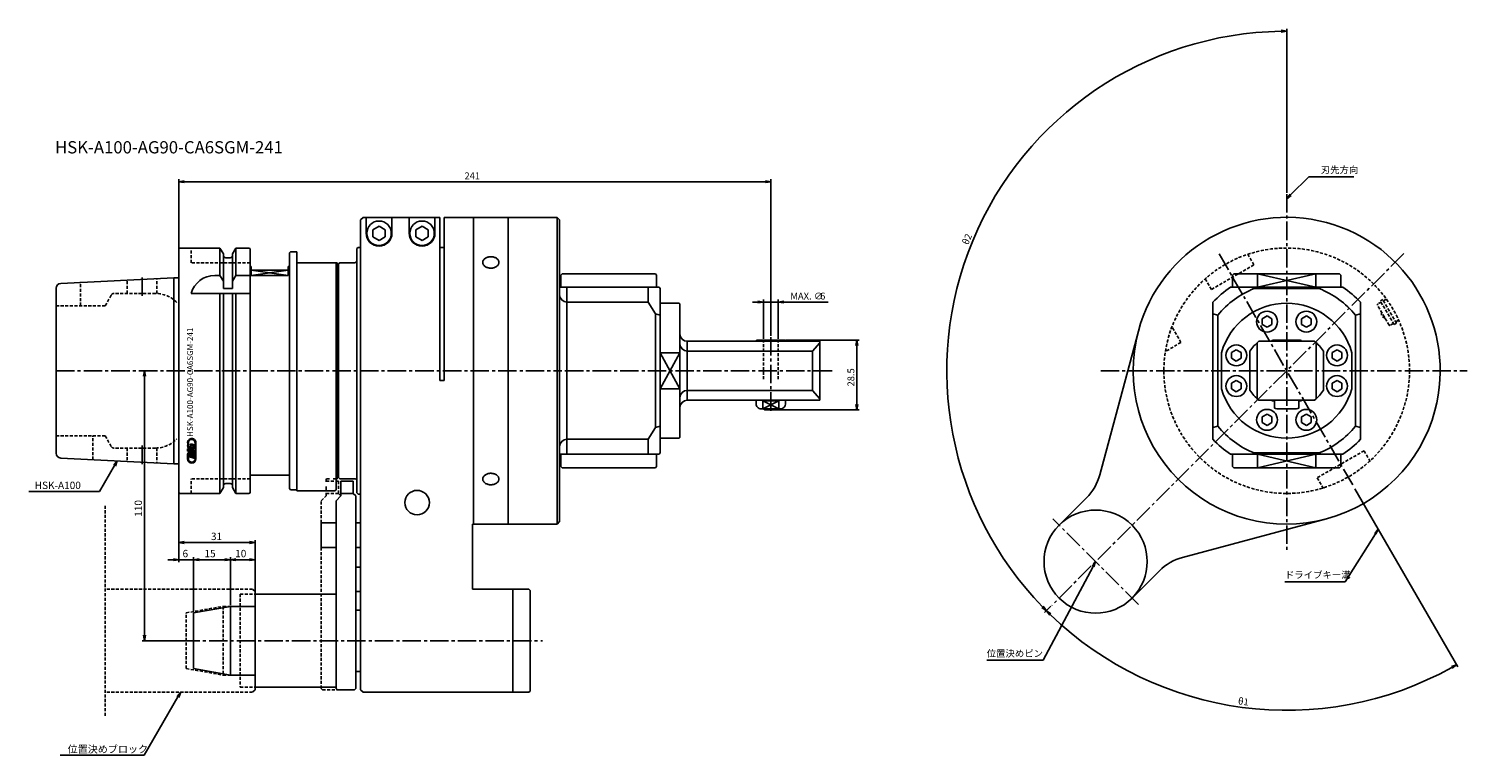
# Model space of a CAD drawing. Extents: x -71 to 514, y -157 to 139.
import ezdxf
from ezdxf.enums import TextEntityAlignment as Align

# ---------------------------------------------------------------- set-up
doc = ezdxf.new("R2010")
doc.units = 0
doc.header["$LTSCALE"] = 10
doc.linetypes.add('CENTER2', pattern=[1.125, 0.75, -0.125, 0.125, -0.125])
doc.linetypes.add('HIDDEN2', pattern=[0.1875, 0.125, -0.0625])
doc.layers.get('0').update_dxf_attribs({"linetype": 'CONTINUOUS'})
for name, color, linetype in [('240', 4, 'CONTINUOUS'), ('241', 211, 'CONTINUOUS'), ('242', 3, 'CONTINUOUS'), ('243', 211, 'HIDDEN2'), ('244', 3, 'HIDDEN2'), ('245', 2, 'CENTER2'), ('247', 60, 'CONTINUOUS'), ('250', 3, 'CONTINUOUS')]:
    doc.layers.add(name, color=color, linetype=linetype)
doc.styles.get("Standard").update_dxf_attribs({"font": 'romans.shx', "bigfont": 'extfont.shx'})
doc.styles.add('YOKO', font='romans.shx', dxfattribs={"bigfont": 'extfont.shx'})

# ---------------------------------------------------------------- blocks, each defined once
blk = doc.blocks.new('*X7')
at = {"color": 0}
for p, q in [((6.2, -24.19), (5.33, -23.31)), ((6.71, -24.33), (5.69, -23.32)), ((5.7, -24.04), (5.33, -23.67)), ((5.36, -24.07), (5.33, -24.03)), ((7.21, -24.48), (6.2, -23.46)), ((7.71, -24.62), (6.7, -23.61)), ((8.22, -24.77), (7.2, -23.75)), ((8.24, -24.43), (7.71, -23.9)), ((8.24, -24.07), (8.21, -24.04))]:
    blk.add_line(p, q, dxfattribs=at)
blk = doc.blocks.new('*X8')
at = {"color": 0}
for p, q in [((6.34, -23.25), (5.33, -22.24)), ((6.82, -23.37), (5.35, -21.9)), ((5.85, -21.68), (5.45, -21.28)), ((5.69, -21.88), (5.45, -21.64)), ((5.76, -21.23), (5.72, -21.19)), ((7.23, -23.42), (6.18, -22.36)), ((7.2, -21.95), (6.59, -21.34)), ((6.91, -22.02), (6.59, -21.7)), ((7.53, -23.36), (6.68, -22.51)), ((7.72, -22.11), (6.76, -21.15)), ((7.77, -23.24), (7.18, -22.65)), ((8.23, -22.27), (7.26, -21.3)), ((7.96, -23.08), (7.62, -22.73)), ((8.07, -21.74), (7.77, -21.44)), ((8.21, -22.6), (7.83, -22.22)), ((8.11, -22.87), (7.83, -22.58))]:
    blk.add_line(p, q, dxfattribs=at)
blk = doc.blocks.new('*X9')
at = {"color": 0}
for p, q in [((5.59, -21.07), (5.33, -20.8)), ((5.65, -20.76), (5.35, -20.46)), ((5.68, -20.43), (5.41, -20.17)), ((5.76, -20.16), (5.52, -19.91)), ((5.89, -19.92), (5.66, -19.69)), ((6.05, -19.73), (5.82, -19.5)), ((6.25, -19.57), (6.02, -19.33)), ((6.48, -19.44), (6.24, -19.2)), ((6.75, -19.35), (6.49, -19.09)), ((7.09, -19.33), (6.78, -19.02)), ((7.55, -19.43), (7.13, -19)), ((8.63, -20.15), (7.57, -19.09)), ((8.72, -20.6), (8.3, -20.17)), ((8.72, -20.96), (8.4, -20.64)), ((8.72, -21.32), (8.4, -21)), ((8.72, -21.68), (8.4, -21.36)), ((8.72, -22.04), (8.4, -21.72)), ((8.72, -22.4), (8.4, -22.07)), ((8.72, -22.76), (8.4, -22.43)), ((8.72, -23.12), (8.4, -22.79)), ((8.72, -23.48), (8.4, -23.15)), ((5.65, -27.23), (5.33, -26.91)), ((5.7, -27.64), (5.33, -27.26)), ((6.61, -28.91), (5.38, -27.67)), ((5.65, -26.87), (5.4, -26.61)), ((7.02, -28.96), (6.65, -28.58)), ((7.35, -28.93), (7.06, -28.64)), ((7.63, -28.85), (7.37, -28.59)), ((7.87, -28.73), (7.64, -28.49)), ((8.09, -28.59), (7.86, -28.36)), ((8.27, -28.41), (8.04, -28.19)), ((8.43, -28.21), (8.2, -27.98)), ((8.56, -27.98), (8.32, -27.74)), ((8.66, -27.72), (8.39, -27.45)), ((8.72, -23.83), (8.4, -23.51)), ((8.72, -24.19), (8.4, -23.87)), ((8.72, -24.55), (8.4, -24.23)), ((8.72, -24.91), (8.4, -24.59)), ((8.72, -25.27), (8.4, -24.95)), ((8.72, -25.63), (8.4, -25.31)), ((8.72, -25.99), (8.4, -25.67)), ((8.72, -26.35), (8.4, -26.03)), ((8.72, -26.71), (8.4, -26.39)), ((8.72, -27.07), (8.4, -26.74)), ((8.72, -27.42), (8.4, -27.1))]:
    blk.add_line(p, q, dxfattribs=at)
blk = doc.blocks.new('A$C669D558D')
at = {"layer": '240', "linetype": 'CONTINUOUS'}
for p, q in [((75, 62.5), (74, 61.5)), ((108, 62.5), (120, 62.5)), ((134, 62.5), (120, 62.5)), ((45.5, 48.5), (45, 48)), ((45, -48), (45, 48)), ((45.5, 48.5), (48, 48.5)), ((48, 48.5), (48, 44)), ((72.5, 49.75), (73, 50.25)), ((72.5, 49.75), (72.5, 45)), ((73, 50.25), (74, 50.25)), ((29.2, 42.5), (29.5, 42.5)), ((29.5, 41.03), (29.5, 42.5)), ((29.5, 41.03), (44.5, 41.03)), ((44.5, 42.5), (45, 42.5)), ((44.5, 41.03), (44.5, 42.5)), ((45, 30), (45, 42.5)), ((65, 43.5), (65.5, 44)), ((71.5, 44), (65.5, 44)), ((203.7, 27.5), (196, 27.5)), ((203.7, 27.5), (204, 27.2)), ((203.7, -27.5), (196, -27.5)), ((203.7, -27.5), (204, -27.2)), ((29.2, -42.5), (45, -42.5)), ((64, -48.5), (64, -44.5)), ((65, -43.5), (65.5, -44)), ((71.5, -44), (65.5, -44)), ((71, -45), (66, -45)), ((66, -45), (66, -51)), ((71, -45), (71, -50)), ((72.5, -49.75), (72.5, -45)), ((45, -48), (45.5, -48.5)), ((45.5, -48.5), (48, -48.5)), ((63.5, -49), (48, -49)), ((63.5, -49), (48, -49)), ((64, -48.5), (63.5, -49)), ((64, -48.5), (63.5, -49)), ((64, -48.5), (63.5, -49)), ((64, -48.5), (63.5, -49)), ((64, -53), (66, -51)), ((64, -53), (66, -51)), ((64, -53), (66, -51)), ((72, -51), (71, -50)), ((72, -51), (72, -62)), ((72.5, -49.75), (73, -50.25)), ((73, -50.25), (74, -50.25)), ((74, -62), (74, -50.25)), ((64, -53), (64, -62)), ((58, -62), (64, -62)), ((58, -62), (58, -72)), ((72, -62), (74, -62)), ((120, -62.5), (119.5, -62.5)), ((119.5, -62.5), (119.5, -89)), ((134, -62.5), (120, -62.5)), ((58, -72), (64, -72)), ((64, -72), (64, -91)), ((72, -72), (74, -72)), ((72, -80), (74, -80)), ((31, -91), (64, -91)), ((31, -96), (31, -91)), ((72, -90), (74, -90)), ((142.5, -89), (119.5, -89)), ((142.5, -89), (143, -89.5)), ((143, -89.5), (143, -110)), ((6, -98.64), (21, -96)), ((6, -121.36), (6, -98.64)), ((21, -96), (31, -96)), ((74, -97.5), (72, -97.5)), ((143, -130.5), (143, -110)), ((6, -121.36), (21, -124)), ((74, -122.5), (72, -122.5)), ((72, -122.5), (72, -129.5)), ((74, -130), (74, -122.5)), ((21, -124), (31, -124)), ((31, -129), (31, -124)), ((31, -129), (64, -129)), ((64, -129.5), (64, -129)), ((64, -129.5), (64.5, -130)), ((64.5, -130), (71.5, -130)), ((71.5, -130), (72, -129.5)), ((74, -130), (75, -131)), ((75, -131), (142.5, -131)), ((143, -130.5), (142.5, -131))]:
    blk.add_line(p, q, dxfattribs=at)
at = {"layer": '240'}
for p, q in [((74, 61.5), (74, 50.25)), ((75, 62.5), (106.2, 62.5)), ((106.2, 50.25), (106.2, 62.5)), ((108, 50.25), (108, 62.5)), ((134, 62.5), (154, 62.5)), ((155, 61.5), (154, 62.5)), ((155, 61.5), (155, 34)), ((0, 37.9), (0, 49.5)), ((16.75, 50), (0.5, 50)), ((18.12, 47.62), (16.75, 50)), ((18.12, 47), (18.12, 47.62)), ((21.88, 47.62), (23.25, 50)), ((21.88, 47), (21.88, 47.62)), ((28.5, 50), (23.25, 50)), ((29, 42.7), (29, 49.5)), ((106.2, 50.25), (108, 50.25)), ((20.87, 46), (19.12, 46)), ((48, 44), (64.5, 44)), ((64.5, 44), (64.5, 42.5)), ((65, 42.5), (64.5, 42.5)), ((65, 43.5), (65, 42.5)), ((-2, 37.9), (-48.1, 35.6)), ((-2, 37.9), (0, 37.9)), ((155.5, 39), (156, 39.5)), ((155.5, 39), (155.5, 34)), ((156, 39.5), (194, 39.5)), ((194, 39.5), (194.5, 39)), ((194.5, 39), (194.5, 34)), ((-50, 0), (-50, 33.6)), ((155, 34), (155.5, 34)), ((194.5, 34), (195.5, 34)), ((195.5, 34), (196, 33.5)), ((196, 33.5), (196, 27.5)), ((204, 27.2), (204, 15)), ((261, 12), (207, 12)), ((235.5, 12.5), (246.5, 12.5)), ((261, 12), (261, -12)), ((-50, -33.6), (-50, 0)), ((204, -27.2), (204, -15)), ((261, -12), (207, -12)), ((235, -13.5), (235, -12)), ((237, -15.5), (245, -15.5)), ((247, -13.5), (247, -12)), ((196, -27.5), (196, -33.5)), ((155, -34), (195.5, -34)), ((155, -61.5), (155, -34)), ((155.5, -39), (155.5, -34)), ((194.5, -39), (194.5, -34)), ((195.5, -34), (196, -33.5)), ((-2, -37.9), (-48.1, -35.6)), ((-2, -37.9), (0, -37.9)), ((0, -49.5), (0, -37.9)), ((156, -39.5), (155.5, -39)), ((156, -39.5), (194, -39.5)), ((194.5, -39), (194, -39.5)), ((20.87, -46), (19.12, -46)), ((29, -49.5), (29, -42.7)), ((64, -44.5), (64.5, -44)), ((64.5, -44), (64.5, -42.5)), ((65, -43.5), (65, -42.5)), ((16.75, -50), (0.5, -50)), ((18.12, -47.62), (16.75, -50)), ((18.12, -47), (18.12, -47.62)), ((21.88, -47), (21.88, -47.62)), ((21.88, -47.62), (23.25, -50)), ((28.5, -50), (23.25, -50)), ((48, -49), (48, -48.5)), ((134, -62.5), (154, -62.5)), ((154, -62.5), (155, -61.5)), ((72, -72), (72, -80)), ((74, -80), (74, -72)), ((72, -90), (72, -97.5)), ((74, -97.5), (74, -90))]:
    blk.add_line(p, q, dxfattribs=at)
for centre, radius, start, end in [((0.5, 49.5), 0.5, 90, 180), ((19.12, 47), 1, 180, 270), ((20.87, 47), 1, 270, 360), ((28.5, 49.5), 0.5, 360, 90), ((-48, 33.6), 2, 92.86241, 180), ((207, 15), 3, 180, 270), ((235.5, 12), 0.5, 90, 180), ((246.5, 12), 0.5, 0, 90), ((207, -15), 3, 90, 180), ((237, -13.5), 2, 179.99998, 270), ((245, -13.5), 2, 270, 0), ((-48, -33.6), 2, 180, 267.13759), ((19.12, -47), 1, 90, 180), ((20.87, -47), 1, 360, 90), ((0.5, -49.5), 0.5, 180, 270), ((28.5, -49.5), 0.5, 270, 360)]:
    blk.add_arc(centre, radius, start, end, dxfattribs=at)
at = {"layer": '240', "linetype": 'CONTINUOUS'}
for centre, radius, start, end in [((29.2, 42.7), 0.2, 180, 270), ((71.5, 45), 1, 270, 360), ((29.2, -42.7), 0.2, 90, 180), ((71.5, -45), 1, 360, 90)]:
    blk.add_arc(centre, radius, start, end, dxfattribs=at)
at = {"layer": '241'}
for p, q in [((76.25, 62.5), (76.25, 56)), ((79, 57.44), (81.5, 58.89)), ((84, 57.44), (81.5, 58.89)), ((86.75, 62.5), (86.75, 56)), ((93.75, 62.5), (93.75, 56)), ((96.5, 57.44), (99, 58.89)), ((101.5, 57.44), (99, 58.89)), ((104.25, 62.5), (104.25, 56)), ((120, 62.5), (120, -62.5)), ((134, 62.5), (134, -62.5)), ((154, 62.5), (154, -62.5)), ((79, 57.44), (79, 54.56)), ((81.5, 53.11), (79, 54.56)), ((81.5, 53.11), (84, 54.56)), ((84, 57.44), (84, 54.56)), ((96.5, 57.44), (96.5, 54.56)), ((99, 53.11), (96.5, 54.56)), ((99, 53.11), (101.5, 54.56)), ((101.5, 57.44), (101.5, 54.56)), ((16.75, 38.83), (16.75, 50)), ((18.12, 33.5), (18.12, 47)), ((21.88, 33.5), (21.88, 47)), ((23.25, 38.83), (23.25, 50)), ((74, 50.25), (74, -50.25)), ((106.2, -4), (106.2, 50.25)), ((108, -4), (108, 50.25)), ((29, 0), (29, 42.7)), ((64, -44.5), (64, 44)), ((64.5, 42.5), (64.5, -42.5)), ((72.5, 45), (72.5, -45)), ((-2, -37.9), (-2, 37.9)), ((0, 37.9), (0, -37.9)), ((14.64, 38.83), (16.75, 38.83)), ((18.12, 36.45), (16.75, 38.83)), ((21.88, 36.45), (23.25, 38.83)), ((23.25, 38.83), (29, 38.83)), ((5, 31.5), (29, 31.5)), ((16.75, -50), (16.75, 31.5)), ((18.12, 33.5), (21.88, 33.5)), ((18.12, -47), (18.12, 31.5)), ((21.88, -47), (21.88, 31.5)), ((23.25, -50), (23.25, 31.5)), ((155, -34), (155, 34)), ((155.5, 34), (194.5, 34)), ((191, 27.95), (191, 34)), ((158, 27.95), (191, 27.95)), ((191, 27.95), (194, 23.12)), ((196, 27.5), (196, -27.5)), ((196, 27.5), (196, -27.5)), ((194, 23.12), (196, 22.63)), ((194, 23.12), (194, -23.12)), ((204, 15), (204, 0)), ((196, 7.35), (204, 7.35)), ((258, 8), (207, 8)), ((258, 8), (261, 11.42)), ((258, 8), (258, -8)), ((29, -42.7), (29, 0)), ((108, -4), (106.2, -4)), ((204, -15), (204, 0)), ((196, -7.35), (204, -7.35)), ((258, -8), (207, -8)), ((258, -8), (261, -11.42)), ((244.32, -12.3), (237.68, -12.3)), ((237.68, -15.5), (237.68, -12.3)), ((244.32, -15.5), (244.32, -12.3)), ((191, -27.95), (194, -23.12)), ((194, -23.12), (196, -22.63)), ((158, -27.95), (191, -27.95)), ((191, -27.95), (191, -34)), ((66, -50), (71, -50)), ((64, -62), (64, -72)), ((72, -62), (72, -72)), ((74, -72), (74, -62)), ((72, -80), (72, -90)), ((74, -90), (74, -80)), ((64, -91), (64, -129)), ((136, -131), (136, -89)), ((72, -97.5), (72, -122.5)), ((74, -122.5), (74, -97.5))]:
    blk.add_line(p, q, dxfattribs=at)
at = {"layer": '241', "linetype": 'CONTINUOUS'}
for p, q in [((29.5, 38.85), (29.5, 41.03)), ((44.5, 38.85), (44.5, 41.03)), ((48, 44), (48, -48.5)), ((65, -42.5), (65, 42.5)), ((29.5, 38.85), (44.5, 38.85)), ((239.1, -16), (242.9, -16)), ((65, -42.5), (64.5, -42.5)), ((21, -96), (21, -124)), ((31, -96), (31, -124))]:
    blk.add_line(p, q, dxfattribs=at)
at = {"layer": '241'}
for points in [[(130.3, 44.13), (130.29, 43.92), (130.25, 43.71), (130.18, 43.5), (130.08, 43.3), (129.96, 43.11), (129.82, 42.92), (129.65, 42.74), (129.46, 42.58), (129.25, 42.43), (129.02, 42.29), (128.78, 42.17), (128.52, 42.06), (128.25, 41.97), (127.96, 41.9), (127.67, 41.85), (127.37, 41.81), (127.08, 41.8), (126.77, 41.8), (126.48, 41.83), (126.18, 41.87), (125.89, 41.93), (125.62, 42.01), (125.35, 42.11), (125.1, 42.23), (124.86, 42.36), (124.64, 42.5), (124.44, 42.66), (124.26, 42.83), (124.11, 43.01), (123.97, 43.2), (123.87, 43.4), (123.79, 43.61), (123.73, 43.81), (123.7, 44.03), (123.7, 44.24), (123.73, 44.45), (123.79, 44.66), (123.87, 44.86), (123.97, 45.06), (124.11, 45.25), (124.26, 45.43), (124.44, 45.61), (124.64, 45.76), (124.86, 45.91), (125.1, 46.04), (125.35, 46.15), (125.62, 46.25), (125.89, 46.33), (126.18, 46.39), (126.48, 46.44), (126.77, 46.46), (127.08, 46.47), (127.37, 46.45), (127.67, 46.42), (127.96, 46.36), (128.25, 46.29), (128.52, 46.2), (128.78, 46.1), (129.02, 45.98), (129.25, 45.84), (129.46, 45.69), (129.65, 45.52), (129.82, 45.34), (129.96, 45.16), (130.08, 44.96), (130.18, 44.76), (130.25, 44.56), (130.29, 44.34), (130.3, 44.13)], [(130.3, -44.13), (130.29, -43.92), (130.25, -43.71), (130.18, -43.5), (130.08, -43.3), (129.96, -43.11), (129.82, -42.92), (129.65, -42.74), (129.46, -42.58), (129.25, -42.43), (129.02, -42.29), (128.78, -42.17), (128.52, -42.06), (128.25, -41.97), (127.96, -41.9), (127.67, -41.85), (127.37, -41.81), (127.08, -41.8), (126.77, -41.8), (126.48, -41.83), (126.18, -41.87), (125.89, -41.93), (125.62, -42.01), (125.35, -42.11), (125.1, -42.23), (124.86, -42.36), (124.64, -42.5), (124.44, -42.66), (124.26, -42.83), (124.11, -43.01), (123.97, -43.2), (123.87, -43.4), (123.79, -43.61), (123.73, -43.81), (123.7, -44.03), (123.7, -44.24), (123.73, -44.45), (123.79, -44.66), (123.87, -44.86), (123.97, -45.06), (124.11, -45.25), (124.26, -45.43), (124.44, -45.61), (124.64, -45.76), (124.86, -45.91), (125.1, -46.04), (125.35, -46.15), (125.62, -46.25), (125.89, -46.33), (126.18, -46.39), (126.48, -46.44), (126.77, -46.46), (127.08, -46.47), (127.37, -46.45), (127.67, -46.42), (127.96, -46.36), (128.25, -46.29), (128.52, -46.2), (128.78, -46.1), (129.02, -45.98), (129.25, -45.84), (129.46, -45.69), (129.65, -45.52), (129.82, -45.34), (129.96, -45.16), (130.08, -44.96), (130.18, -44.76), (130.25, -44.56), (130.29, -44.34), (130.3, -44.13)]]:
    blk.add_lwpolyline(points, dxfattribs=at)
for centre in [(81.5, 56), (99, 56), (97, -53.75)]:
    blk.add_circle(centre, 5, dxfattribs=at)
for centre, radius, start, end in [((81.5, 56), 5.25, 180, 360), ((99, 56), 5.25, 180, 360), ((14.64, 28.83), 10, 90, 164.51273), ((158, 30.95), 3, 180, 270), ((207, 11), 3, 180, 270), ((207, -11), 3, 90, 180), ((158, -30.95), 3, 90, 180)]:
    blk.add_arc(centre, radius, start, end, dxfattribs=at)
at = {"layer": '241', "linetype": 'CONTINUOUS', "extrusion": (0, 0, -1)}
blk.add_arc((-239.1, -14.1), 1.9, 270, 312.5369, dxfattribs=at)
at = {"layer": '241', "extrusion": (0, 0, -1)}
blk.add_arc((-242.9, -14.1), 1.9, 227.4631, 270, dxfattribs=at)
at = {"layer": '242', "linetype": 'CONTINUOUS'}
for p, q in [((29.5, 41.03), (44.5, 38.85)), ((29.5, 38.85), (44.5, 41.03))]:
    blk.add_line(p, q, dxfattribs=at)
at = {"layer": '242'}
for p, q in [((158, 34), (158, -34)), ((207, 12), (207, -12)), ((196, 7.35), (204, -7.35)), ((204, 7.35), (196, -7.35)), ((244.32, -12.3), (237.68, -15.5)), ((237.68, -12.3), (244.32, -15.5))]:
    blk.add_line(p, q, dxfattribs=at)
at = {"layer": '243'}
for p, q in [((5, 44), (5, 50)), ((29, 44), (5, 44)), ((-40, 26.5), (-40, 36.25)), ((-21, 31.5), (-21, 36.95)), ((-9, 31.49), (-9, 37.55)), ((-30, 26.5), (-27.41, 31)), ((-9.5, 31.5), (-26.54, 31.5)), ((-30, 26.5), (-50, 26.5)), ((238, -3.5), (238, 12.5)), ((244, -3.5), (244, 12.5)), ((-30, -26.5), (-50, -26.5)), ((-35, -36.25), (-35, -26.5)), ((-30, -26.5), (-27.41, -31)), ((-9.5, -31.5), (-26.54, -31.5)), ((-21, -31.5), (-21, -36.95)), ((-9, -31.49), (-9, -37.55)), ((29, -44), (5, -44)), ((5, -50), (5, -44))]:
    blk.add_line(p, q, dxfattribs=at)
at = {"layer": '243', "linetype": 'HIDDEN2'}
for p, q in [((61.39, -44), (60, -44)), ((60, -44), (60, -45.6)), ((61.39, -44), (60, -44)), ((60, -44), (60, -45.6)), ((61.39, -44), (60, -44)), ((60, -44), (60, -45.6)), ((60, -44), (60, -45.6)), ((61.39, -44), (60, -44)), ((64, -44), (62.85, -44)), ((64, -44), (62.85, -44)), ((64, -44), (62.85, -44)), ((64, -44), (62.85, -44)), ((60, -47.22), (60, -49)), ((60, -47.22), (60, -49)), ((60, -47.22), (60, -49)), ((60, -47.22), (60, -49))]:
    blk.add_line(p, q, dxfattribs=at)
at = {"layer": '243'}
for centre, radius, start, end in [((-26.54, 30.5), 1, 90, 150), ((-9.5, 19.5), 12, 43.71277, 90), ((-9.5, -19.5), 12, 270, 316.28722), ((-26.54, -30.5), 1, 210, 270)]:
    blk.add_arc(centre, radius, start, end, dxfattribs=at)
at = {"layer": '244', "linetype": 'HIDDEN2'}
for p, q in [((65, -45), (60, -45)), ((65, -45), (65, -50)), ((58, -53), (60, -51)), ((60, -51), (60, -49)), ((65, -50), (60, -50)), ((66, -51), (65, -50)), ((-30, -55), (-30, -140.56)), ((58, -129.5), (58, -53)), ((30, -89), (-30, -89)), ((25, -91), (25, -129)), ((25, -91), (31, -91)), ((31, -90), (30, -89)), ((3, -98.64), (18, -96)), ((3, -121.36), (3, -98.64)), ((18, -96), (18, -124)), ((18, -96), (21, -96)), ((3, -121.36), (18, -124)), ((18, -124), (21, -124)), ((30, -131), (-30, -131)), ((25, -129), (31, -129)), ((31, -130), (30, -131)), ((31, -129), (31, -130)), ((58, -129.5), (58.5, -130)), ((58.5, -130), (65.5, -130))]:
    blk.add_line(p, q, dxfattribs=at)
at = {"layer": '245'}
for p, q in [((-15, 30.51), (-15, 38.75)), ((265.93, 0), (155, 0)), ((-50, 0), (155, 0)), ((-15, -30.51), (-15, -38.75)), ((1.05, -110), (148.01, -110))]:
    blk.add_line(p, q, dxfattribs=at)
at = {"layer": '245', "linetype": 'CENTER2'}
blk.add_line((241, 13.71), (241, -16.8), dxfattribs=at)
at = {"layer": '247'}
for p, q in [((3.55, -32.7), (3.55, -31.86)), ((6.46, -32.69), (3.55, -31.86)), ((3.9, -32.8), (3.55, -32.7)), ((3.55, -35.07), (3.55, -34.03)), ((4.65, -35.22), (3.55, -34.11)), ((4.15, -35.07), (3.55, -34.47)), ((3.87, -35.15), (3.55, -34.83)), ((3.55, -35.07), (3.87, -35.16)), ((3.92, -34.12), (3.58, -33.79)), ((3.91, -29.68), (3.6, -29.77)), ((3.96, -29.83), (3.65, -29.93)), ((4.1, -33.95), (3.7, -33.55)), ((3.87, -35.16), (3.87, -34.99)), ((6.46, -35.74), (3.87, -34.99)), ((4.42, -33.91), (3.88, -33.37)), ((3.88, -34.19), (4.8, -34.45)), ((3.9, -32.8), (3.9, -32.68)), ((6.46, -33.41), (3.9, -32.68)), ((5.16, -35.36), (4.03, -34.23)), ((5.28, -34.41), (4.12, -33.25)), ((5.67, -31.37), (4.15, -30.94)), ((5.51, -34.28), (4.45, -33.22)), ((5.66, -35.51), (4.53, -34.38)), ((6.17, -35.65), (4.8, -34.28)), ((4.81, -30.69), (4.81, -29.75)), ((6.46, -30.22), (4.81, -29.75)), ((5.13, -30.78), (4.81, -30.69)), ((5.13, -30.78), (5.13, -30.51)), ((5.85, -30.72), (5.13, -30.51)), ((5.17, -34.56), (6.1, -34.82)), ((6.46, -34.87), (5.27, -33.68)), ((6.46, -34.51), (5.54, -33.59)), ((6.46, -35.58), (5.54, -34.66)), ((6.4, -34.09), (5.96, -33.65)), ((6.46, -35.22), (6.04, -34.81)), ((6.27, -30.41), (6.46, -30.22)), ((6.46, -33.41), (6.46, -32.69)), ((6.46, -35.74), (6.46, -34.39)), ((6.62, -35.9), (6.62, -29.34)), ((6.94, -35.9), (6.94, -29.34)), ((3.55, -35.24), (3.87, -35.33)), ((3.55, -35.9), (3.55, -35.24)), ((3.87, -35.9), (3.87, -35.33))]:
    blk.add_line(p, q, dxfattribs=at)
for points in [[(3.55, -32.7), (3.9, -32.8), (3.9, -32.68), (6.46, -33.41), (6.46, -32.69), (3.55, -31.86)], [(3.55, -32.7), (3.9, -32.8), (3.9, -32.68), (6.46, -33.41), (6.46, -32.69), (3.55, -31.86)], [(3.91, -29.68), (3.6, -29.77), (3.6, -29.77), (3.91, -29.68)], [(3.91, -29.68), (3.6, -29.77), (3.6, -29.77), (3.91, -29.68)], [(3.91, -29.68), (3.6, -29.77), (3.6, -29.77), (3.91, -29.68)], [(3.91, -29.68), (3.6, -29.77), (3.6, -29.77), (3.91, -29.68)]]:
    blk.add_lwpolyline(points, close=True, dxfattribs=at)
for centre, radius, start, end in [((5.24, -29.34), 1.7, 0, 194.77079), ((5.24, -29.34), 1.37, 0, 194.12744), ((4.6, -30.78), 1.05, 143.44401, 254.00018), ((4.35, -34.02), 0.808, 17.66958, 180.23616), ((5.24, -29.34), 1.7, 200.22965, 208.57169), ((4.32, -34.38), 0.485, 351.6626, 156.33816), ((4.24, -30.61), 0.34, 91.71012, 253.9984), ((5.24, -29.34), 1.37, 200.87218, 222.54195), ((5.46, -29.29), 2.75, 245.20518, 262.79483), ((5.41, -31.01), 1.05, 253.99975, 34.96387), ((5.65, -34.39), 0.808, 0, 130.32984), ((5.62, -34.75), 0.485, 351.66285, 156.33819), ((5.76, -31.05), 0.34, 254.00027, 74.00027), ((5.24, -35.9), 1.7, 180, 0), ((5.24, -35.9), 1.37, 180, 0)]:
    blk.add_arc(centre, radius, start, end, dxfattribs=at)
at = {"layer": '247', "linetype": 'CONTINUOUS'}
for name in ['*X9', '*X8', '*X7']:
    blk.add_blockref(name, (-1.78, -8.64), dxfattribs=at)
at = {"layer": '247', "style": 'YOKO'}
blk.add_text('HSK-A100-AG90-CA6SGM-241', height=2.4, rotation=90, dxfattribs=at).set_placement((6.53, -26.98), align=Align.BOTTOM_LEFT)
blk = doc.blocks.new('A$C49316937')
at = {"layer": '240', "linetype": 'CONTINUOUS'}
for p, q in [((-76.06, -42.38), (-60.37, 16.18)), ((-81.5, -51.8), (-92.63, -62.93)), ((-42.38, -76.06), (16.18, -60.37)), ((-51.8, -81.5), (-62.93, -92.63))]:
    blk.add_line(p, q, dxfattribs=at)
at = {"layer": '240'}
for start, end in [(345, 165), (285, 345)]:
    blk.add_arc((0, 0), 62.5, start, end, dxfattribs=at)
at = {"layer": '240', "linetype": 'CONTINUOUS'}
for centre, start, end in [((-96.35, -36.95), 315, 345), ((-77.78, -77.78), 135, 315), ((-36.95, -96.35), 105, 135)]:
    blk.add_arc(centre, 21, start, end, dxfattribs=at)
at = {"layer": '241'}
for p, q in [((-22, 39), (-21.5, 39.5)), ((-22, 39), (-22, 34)), ((-21.5, 39.5), (21.5, 39.5)), ((-11.91, 39.5), (-11.91, 34)), ((11.91, 39.5), (11.91, 34)), ((21.5, 39.5), (22, 39)), ((22, 39), (22, 34)), ((-22.91, 34), (22.91, 34)), ((-13.18, 33.5), (-14.05, 34)), ((-13.18, 33.5), (13.18, 33.5)), ((13.18, 33.5), (14.05, 34)), ((-30, -27.95), (-30, 27.95)), ((30, -27.95), (30, 27.95)), ((-28, 22.63), (-30, 23.12)), ((-28, -22.63), (-28, 22.63)), ((-8, 22.31), (-10, 21.15)), ((-10, 18.85), (-10, 21.15)), ((-10, 18.85), (-8, 17.69)), ((-8, 22.31), (-6, 21.15)), ((-6, 18.85), (-8, 17.69)), ((-6, 18.85), (-6, 21.15)), ((8, 22.31), (6, 21.15)), ((6, 18.85), (6, 21.15)), ((6, 18.85), (8, 17.69)), ((8, 22.31), (10, 21.15)), ((10, 18.85), (8, 17.69)), ((10, 18.85), (10, 21.15)), ((28, 22.63), (30, 23.12)), ((28, -22.63), (28, 22.63)), ((-11.31, 12), (0, 12)), ((-5.5, 12.5), (5.5, 12.5)), ((11.31, 12), (0, 12)), ((-26.5, 0), (-26.5, 7.35)), ((-20.5, 8.56), (-22.5, 7.4)), ((-22.5, 5.1), (-22.5, 7.4)), ((-20.5, 8.56), (-18.5, 7.4)), ((-18.5, 5.1), (-18.5, 7.4)), ((-15, 7.95), (-15, 0)), ((-12, -11.42), (-12, 11.42)), ((12, -11.42), (12, 11.42)), ((15, 7.95), (15, 0)), ((20.5, 8.56), (18.5, 7.4)), ((18.5, 5.1), (18.5, 7.4)), ((20.5, 8.56), (22.5, 7.4)), ((22.5, 5.1), (22.5, 7.4)), ((26.5, 0), (26.5, 7.35)), ((-26.5, 0), (-26.5, -7.35)), ((-22.5, 5.1), (-20.5, 3.94)), ((-18.5, 5.1), (-20.5, 3.94)), ((-15, -7.95), (-15, 0)), ((15, -7.95), (15, 0)), ((18.5, 5.1), (20.5, 3.94)), ((22.5, 5.1), (20.5, 3.94)), ((26.5, 0), (26.5, -7.35)), ((-22.5, -5.1), (-20.5, -3.94)), ((-22.5, -5.1), (-22.5, -7.4)), ((-18.5, -5.1), (-20.5, -3.94)), ((-18.5, -5.1), (-18.5, -7.4)), ((18.5, -5.1), (20.5, -3.94)), ((18.5, -5.1), (18.5, -7.4)), ((22.5, -5.1), (20.5, -3.94)), ((22.5, -5.1), (22.5, -7.4)), ((-20.5, -8.56), (-22.5, -7.4)), ((-20.5, -8.56), (-18.5, -7.4)), ((20.5, -8.56), (18.5, -7.4)), ((20.5, -8.56), (22.5, -7.4)), ((-11.31, -12), (0, -12)), ((-6, -12), (-6, -12.3)), ((-6, -12.3), (-5, -12.3)), ((-5, -15.23), (-5, -12.3)), ((-4, -15.5), (0, -15.5)), ((11.31, -12), (0, -12)), ((4, -15.5), (0, -15.5)), ((6, -12.3), (5, -12.3)), ((5, -15.23), (5, -12.3)), ((6, -12), (6, -12.3)), ((-28, -22.63), (-30, -23.12)), ((-10, -18.85), (-8, -17.69)), ((-10, -18.85), (-10, -21.15)), ((-8, -22.31), (-10, -21.15)), ((-6, -18.85), (-8, -17.69)), ((-8, -22.31), (-6, -21.15)), ((-6, -18.85), (-6, -21.15)), ((6, -18.85), (8, -17.69)), ((6, -18.85), (6, -21.15)), ((8, -22.31), (6, -21.15)), ((10, -18.85), (8, -17.69)), ((8, -22.31), (10, -21.15)), ((10, -18.85), (10, -21.15)), ((28, -22.63), (30, -23.12)), ((-22.91, -34), (22.91, -34)), ((-22, -39), (-22, -34)), ((-13.18, -33.5), (-14.05, -34)), ((-13.18, -33.5), (13.18, -33.5)), ((-11.91, -39.5), (-11.91, -34)), ((11.91, -39.5), (11.91, -34)), ((13.18, -33.5), (14.05, -34)), ((22, -39), (22, -34)), ((-21.5, -39.5), (-22, -39)), ((-21.5, -39.5), (21.5, -39.5)), ((22, -39), (21.5, -39.5))]:
    blk.add_line(p, q, dxfattribs=at)
for centre in [(-8, 20), (8, 20), (-20.5, 6.25), (20.5, 6.25), (-20.5, -6.25), (20.5, -6.25), (-8, -20), (8, -20)]:
    blk.add_circle(centre, 4.25, dxfattribs=at)
for centre, radius, start, end in [((0, 0), 41, 123.97635, 137.02972), ((0, 0), 36, 111.47842, 141.05756), ((0, 0), 36, 38.94244, 68.52158), ((0, 0), 41, 42.97028, 56.02365), ((0, 0), 27.5, 15.49872, 164.50128), ((0, 0), 62.5, 165, 285), ((0, -2), 18, 128.94244, 146.44269), ((-5.5, 12), 0.5, 90, 180), ((5.5, 12), 0.5, 0, 90), ((0, -2), 18, 33.55731, 51.05756), ((0, 0), 27.5, 195.49872, 344.50128), ((0, 2), 18, 213.55731, 231.05756), ((0, 2), 18, 308.94244, 326.44269), ((-4, -13.5), 2, 239.99994, 270), ((4, -13.5), 2, 270, 300.00006), ((0, 0), 36, 218.94244, 248.52158), ((0, 0), 36, 291.47842, 321.05756), ((0, 0), 41, 222.97028, 236.02365), ((0, 0), 41, 303.97635, 317.02972), ((-77.78, -77.78), 21, 315, 135)]:
    blk.add_arc(centre, radius, start, end, dxfattribs=at)
at = {"layer": '242'}
for p, q in [((-11.91, 39.5), (11.91, 34)), ((11.91, 39.5), (-11.91, 34)), ((-11.91, -34), (11.91, -39.5)), ((11.91, -34), (-11.91, -39.5))]:
    blk.add_line(p, q, dxfattribs=at)
at = {"layer": '243', "linetype": 'HIDDEN2'}
for p, q in [((-13.34, 43.11), (-15.83, 47.43)), ((-13.34, 43.11), (-30.66, 33.11)), ((-30.66, 33.11), (-33.16, 37.43)), ((41.67, 18.63), (36.97, 26.77)), ((38.42, 27.96), (37.08, 27.18)), ((39.08, 29), (38.13, 28.45)), ((43.71, 18.8), (38.13, 28.45)), ((38.57, 22.62), (38.57, 24)), ((44.66, 19.35), (39.08, 29)), ((40.58, 29.2), (39.37, 28.51)), ((-43.03, 11.53), (-46.69, 17.88)), ((40.07, 21.4), (38.87, 22.09)), ((43.42, 19.29), (42.08, 18.52)), ((44.66, 19.35), (43.71, 18.8)), ((45.58, 20.54), (44.37, 19.84)), ((-43.03, 11.53), (-49.38, 7.86)), ((31.53, -32.61), (12.47, -43.61)), ((34.02, -36.93), (31.53, -32.61)), ((14.97, -47.93), (12.47, -43.61))]:
    blk.add_line(p, q, dxfattribs=at)
blk.add_circle((0, 0), 50, dxfattribs=at)
for centre, start, end in [((37.23, 26.92), 120, 210), ((41.93, 18.78), 210, 300)]:
    blk.add_arc(centre, 0.3, start, end, dxfattribs=at)
at = {"layer": '245', "linetype": 'CENTER2'}
for p, q in [((0, 72), (0, -73.81)), ((0, 72), (0, -73.81)), ((47.73, 47.73), (-95.62, -95.62)), ((-27.5, 47.63), (27.5, -47.63)), ((-75.7, 0), (73.5, 0)), ((-75.7, 0), (73.5, 0)), ((-60.34, -95.22), (-95.22, -60.34))]:
    blk.add_line(p, q, dxfattribs=at)

msp = doc.modelspace()

# ---------------------------------------------------------------- linework, layer by layer
at = {"layer": '250'}
for p, q in [((438.77, 138.7), (441, 138.34)), ((438.77, 137.95), (441, 138.34)), ((441, 138.34), (438.77, 138.32)), ((441, 72.5), (441, 139.34)), ((-10, 49.5), (-10, 78)), ((-7.77, 77.37), (-10, 77)), ((-7.77, 76.63), (-10, 77)), ((-10, 77), (-7.77, 77)), ((-7.77, 77), (228.77, 77)), ((228.77, 77.37), (231, 77)), ((228.77, 76.63), (231, 77)), ((231, 77), (228.77, 77)), ((231, 14.21), (231, 78)), ((449.95, 79.04), (442.58, 71.67)), ((452.07, 79.04), (449.95, 79.04)), ((468.31, 79.04), (452.07, 79.04)), ((442.37, 71.88), (441, 70.09)), ((442.58, 71.67), (441, 70.09)), ((441, 70.09), (442.78, 71.46)), ((225.77, 28), (223.54, 28)), ((225.77, 28.37), (228, 28)), ((225.77, 27.63), (228, 28)), ((228, 28), (225.77, 28)), ((228, 13), (228, 29)), ((228, 28), (234, 28)), ((234, 13), (234, 29)), ((236.23, 28.37), (234, 28)), ((236.23, 27.63), (234, 28)), ((234, 28), (236.23, 28)), ((236.23, 28), (254.33, 28)), ((237, 12.5), (267, 12.5)), ((265.63, 10.27), (266, 12.5)), ((266.37, 10.27), (266, 12.5)), ((266, 12.5), (266, 10.27)), ((266, 10.27), (266, -13.77)), ((-24.37, -2.23), (-24, 0)), ((-23.63, -2.23), (-24, 0)), ((-24, 0), (-24, -2.23)), ((-24, -2.23), (-24, -107.77)), ((-23.5, 0), (-23, 0)), ((233.4, -16), (267, -16)), ((265.63, -13.77), (266, -16)), ((266.37, -13.77), (266, -16)), ((266, -16), (266, -13.77)), ((-36.16, -38.68), (-42.24, -49.2)), ((-36.49, -38.49), (-35.05, -36.75)), ((-35.05, -36.75), (-36.16, -38.68)), ((-35.84, -38.86), (-35.05, -36.75)), ((-10, -35.42), (-10, -71)), ((-10, -35.42), (-10, -78)), ((-42.24, -49.2), (-71.1, -49.2)), ((468.75, -48.06), (510.67, -120.67)), ((-7.77, -69.63), (-10, -70)), ((-7.77, -70.37), (-10, -70)), ((-10, -70), (-7.77, -70)), ((-7.77, -70), (18.77, -70)), ((18.77, -69.63), (21, -70)), ((18.77, -70.37), (21, -70)), ((21, -70), (18.77, -70)), ((21, -91), (21, -69)), ((464.76, -85.97), (477.11, -66.49)), ((478.3, -64.6), (476.86, -66.33)), ((477.11, -66.49), (478.3, -64.6)), ((477.35, -66.65), (478.3, -64.6)), ((-4, -98.14), (-4, -76)), ((-4, -98.14), (-4, -76)), ((11, -95.5), (11, -76)), ((11, -95.5), (11, -76)), ((21, -91), (21, -76)), ((-12.23, -77), (-14.46, -77)), ((-12.23, -76.63), (-10, -77)), ((-12.23, -77.37), (-10, -77)), ((-10, -77), (-12.23, -77)), ((-10, -77), (-4, -77)), ((-1.77, -76.63), (-4, -77)), ((-1.77, -76.63), (-4, -77)), ((-1.77, -77.37), (-4, -77)), ((-4, -77), (-1.77, -77)), ((-1.77, -77.37), (-4, -77)), ((-4, -77), (-1.77, -77)), ((-1.77, -77), (8.77, -77)), ((-1.77, -77), (0.46, -77)), ((8.77, -76.63), (11, -77)), ((8.77, -77.37), (11, -77)), ((11, -77), (8.77, -77)), ((13.23, -76.63), (11, -77)), ((13.23, -77.37), (11, -77)), ((11, -77), (13.23, -77)), ((13.23, -77), (18.77, -77)), ((18.77, -76.63), (21, -77)), ((18.77, -77.37), (21, -77)), ((21, -77), (18.77, -77)), ((341.84, -117.98), (362.17, -79.75)), ((363.22, -77.78), (361.91, -79.61)), ((362.17, -79.75), (363.22, -77.78)), ((362.43, -79.89), (363.22, -77.78)), ((440.28, -85.97), (464.76, -85.97)), ((341.35, -96.49), (343.18, -97.82)), ((343.18, -97.82), (341.61, -96.23)), ((341.88, -95.97), (343.18, -97.82)), ((345.02, -95.98), (342.47, -98.53)), ((345.02, -95.98), (342.47, -98.53)), ((344.51, -99.65), (343.18, -97.82)), ((345.03, -99.12), (343.18, -97.82)), ((343.18, -97.82), (344.77, -99.39)), ((-8.95, -110), (-25, -110)), ((-24.37, -107.77), (-24, -110)), ((-23.63, -107.77), (-24, -110)), ((-24, -110), (-24, -107.77)), ((318.88, -117.98), (341.84, -117.98)), ((508.05, -120.58), (510.17, -119.81)), ((510.17, -119.81), (508.23, -120.91)), ((508.41, -121.23), (510.17, -119.81)), ((-10.35, -132.93), (-24.06, -156.68)), ((-10.67, -132.75), (-9.23, -131)), ((-9.23, -131), (-10.35, -132.93)), ((-10.02, -133.12), (-9.23, -131)), ((-24.06, -156.68), (-58.28, -156.68))]:
    msp.add_line(p, q, dxfattribs=at)
for start, end in [(90.92359, 224.07641), (225.92359, 299.07641)]:
    msp.add_arc((441, 0), 138.34, start, end, dxfattribs=at)

# ---------------------------------------------------------------- block references
for name, p in [('A$C49316937', (441, 0)), ('A$C669D558D', (-10, 0))]:
    msp.add_blockref(name, p, dxfattribs=at)

# ---------------------------------------------------------------- texts
at = {"layer": '241', "color": 211, "style": 'YOKO'}
msp.add_text('HSK-A100-AG90-CA6SGM-241', height=5, dxfattribs=at).set_placement((-60.41, 86.98), align=Align.BOTTOM_LEFT)
at = {"layer": '250', "style": 'YOKO'}
for s, height, p in [('刃先方向', 2.8, (454.87, 80.44)), ('HSK-A100', 3, (-68.67, -48.2)), ('ドライブキー溝', 2.8, (440.28, -84.57)), ('位置決めピン', 2.8, (318.88, -116.58)), ('位置決めブロック', 3, (-55.28, -155.68))]:
    msp.add_text(s, height=height, dxfattribs=at).set_placement(p)
at = {"layer": '250'}
for s, height, p in [('241', 2.8, (106.27, 78)), ('MAX.', 2.8, (238.93, 29)), ('∅', 2.8, (248.53, 29)), ('6', 2.8, (251.06, 29)), ('31', 3, (3.07, -69)), ('6', 3, (-8.5, -76)), ('15', 3, (0.43, -76)), ('10', 3, (12.93, -76))]:
    msp.add_text(s, height=height, dxfattribs=at).set_placement(p)
for s, height, rotation, p in [('θ2', 2.8, 67.5, (311.33, 51.07)), ('28.5', 2.8, 90, (265, -6.42)), ('110', 3, 90, (-25, -59.5)), ('θ1', 2.8, 352.5, (421.05, -135.9))]:
    msp.add_text(s, height=height, rotation=rotation, dxfattribs=at).set_placement(p)

doc.saveas('drawing.dxf')
